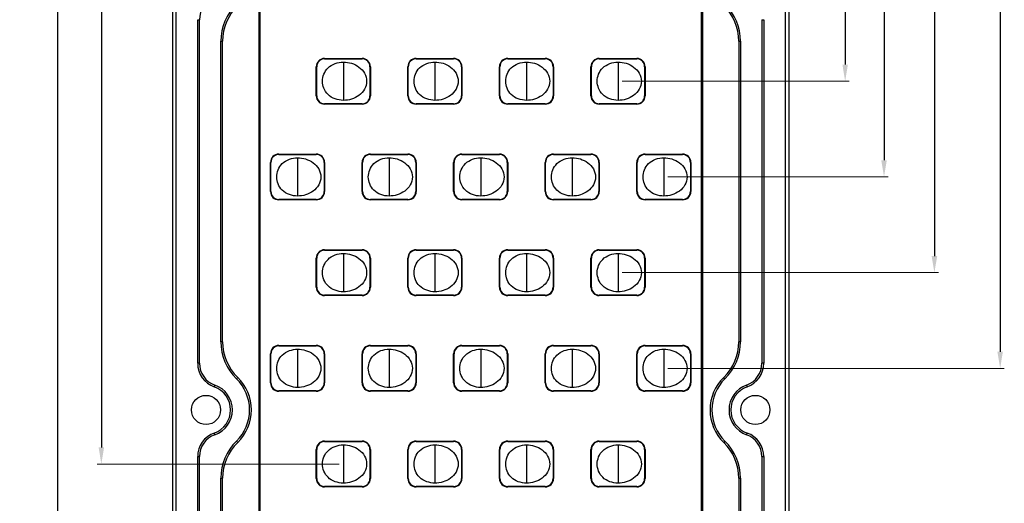
# Model space of a CAD drawing. Units: millimetres. Extents: x 490 to 1111, y -672 to -230.
# Drawn here: x 778 to 896, y -464 to -406 of the extents above; entities that cross this region are included whole.
import ezdxf

# ---------------------------------------------------------------- set-up
doc = ezdxf.new("R2010")
doc.units = ezdxf.units.MM
doc.header["$LTSCALE"] = 0.25
doc.layers.add('dim', color=82, linetype='Continuous', lineweight=9)
doc.styles.get("Standard").update_dxf_attribs({"font": 'txt', "bigfont": 'hztxt.shx'})
doc.dimstyles.new('常用', dxfattribs={"dimtxt": 1.5, "dimasz": 1, "dimexe": 0.3, "dimexo": 0.3, "dimgap": 0.5, "dimtad": 1, "dimzin": 9, "dimdsep": 46, "dimtxsty": 'Standard', "dimcen": 0, "dimclrd": 4, "dimclre": 4, "dimclrt": 4, "dimadec": 0, "dimazin": 0, "dimtfac": 1, "dimtmove": 0, "dimatfit": 3, "dimfxl": 0.18, "dimtolj": 1, "dimlwe": 13, "dimarcsym": 0})

# ---------------------------------------------------------------- blocks, each defined once
blk = doc.blocks.new('*D17')
at = {"layer": 'Defpoints', "color": 0}
for p in [(849.58, -387.69), (849.58, -413.69), (876.87, -413.69)]:
    blk.add_point(p, dxfattribs=at)
at = {"layer": 'dim', "color": 4, "lineweight": 13}
for p, q in [((850.08, -387.69), (877.37, -387.69)), ((850.08, -413.69), (877.37, -413.69))]:
    blk.add_line(p, q, dxfattribs=at)
at = {"layer": 'dim', "color": 4, "lineweight": -2}
blk.add_line((876.87, -389.69), (876.87, -411.69), dxfattribs=at)
at = {"layer": 'dim', "color": 4}
for points in [[(876.54, -389.69), (877.2, -389.69), (876.87, -387.69)], [(876.54, -411.69), (877.2, -411.69), (876.87, -413.69)]]:
    blk.add_solid(points, dxfattribs=at)
at = {"layer": 'dim', "color": 4, "insert": (875.12, -400.69), "char_height": 2.5, "attachment_point": 5, "rotation": 90}
blk.add_mtext('\\A1;26', dxfattribs=at)
blk = doc.blocks.new('*D18')
at = {"layer": 'Defpoints', "color": 0}
for p in [(855.08, -376.19), (855.08, -425.19), (881.54, -425.19)]:
    blk.add_point(p, dxfattribs=at)
at = {"layer": 'dim', "color": 4, "lineweight": 13}
for p, q in [((855.58, -376.19), (882.04, -376.19)), ((855.58, -425.19), (882.04, -425.19))]:
    blk.add_line(p, q, dxfattribs=at)
at = {"layer": 'dim', "color": 4, "lineweight": -2}
blk.add_line((881.54, -378.19), (881.54, -423.19), dxfattribs=at)
at = {"layer": 'dim', "color": 4}
for points in [[(881.21, -378.19), (881.87, -378.19), (881.54, -376.19)], [(881.21, -423.19), (881.87, -423.19), (881.54, -425.19)]]:
    blk.add_solid(points, dxfattribs=at)
at = {"layer": 'dim', "color": 4, "insert": (879.79, -400.69), "char_height": 2.5, "attachment_point": 5, "rotation": 90}
blk.add_mtext('\\A1;49', dxfattribs=at)
blk = doc.blocks.new('*D19')
at = {"layer": 'Defpoints', "color": 0}
for p in [(849.58, -364.69), (849.58, -436.69), (887.59, -436.69)]:
    blk.add_point(p, dxfattribs=at)
at = {"layer": 'dim', "color": 4, "lineweight": 13}
for p, q in [((850.08, -364.69), (888.09, -364.69)), ((850.08, -436.69), (888.09, -436.69))]:
    blk.add_line(p, q, dxfattribs=at)
at = {"layer": 'dim', "color": 4, "lineweight": -2}
blk.add_line((887.59, -366.69), (887.59, -434.69), dxfattribs=at)
at = {"layer": 'dim', "color": 4}
for points in [[(887.26, -366.69), (887.93, -366.69), (887.59, -364.69)], [(887.26, -434.69), (887.93, -434.69), (887.59, -436.69)]]:
    blk.add_solid(points, dxfattribs=at)
at = {"layer": 'dim', "color": 4, "insert": (885.84, -400.69), "char_height": 2.5, "attachment_point": 5, "rotation": 90}
blk.add_mtext('\\A1;72', dxfattribs=at)
blk = doc.blocks.new('*D20')
at = {"layer": 'Defpoints', "color": 0}
for p in [(855.08, -353.19), (855.08, -448.19), (895.49, -448.19)]:
    blk.add_point(p, dxfattribs=at)
at = {"layer": 'dim', "color": 4, "lineweight": 13}
for p, q in [((855.58, -353.19), (895.99, -353.19)), ((855.58, -448.19), (895.99, -448.19))]:
    blk.add_line(p, q, dxfattribs=at)
at = {"layer": 'dim', "color": 4, "lineweight": -2}
blk.add_line((895.49, -355.19), (895.49, -446.19), dxfattribs=at)
at = {"layer": 'dim', "color": 4}
for points in [[(895.16, -355.19), (895.82, -355.19), (895.49, -353.19)], [(895.16, -446.19), (895.82, -446.19), (895.49, -448.19)]]:
    blk.add_solid(points, dxfattribs=at)
at = {"layer": 'dim', "color": 4, "insert": (893.74, -400.69), "char_height": 2.5, "attachment_point": 5, "rotation": 90}
blk.add_mtext('\\A1;95', dxfattribs=at)
blk = doc.blocks.new('*D55')
at = {"layer": 'Defpoints', "color": 0}
for p in [(816.58, -341.69), (787.51, -459.69), (816.58, -459.69)]:
    blk.add_point(p, dxfattribs=at)
at = {"layer": 'dim', "color": 4, "lineweight": 13}
for p, q in [((816.08, -341.69), (787.01, -341.69)), ((816.08, -459.69), (787.01, -459.69))]:
    blk.add_line(p, q, dxfattribs=at)
at = {"layer": 'dim', "color": 4, "lineweight": -2}
blk.add_line((787.51, -343.69), (787.51, -457.69), dxfattribs=at)
at = {"layer": 'dim', "color": 4}
for points in [[(787.18, -343.69), (787.84, -343.69), (787.51, -341.69)], [(787.18, -457.69), (787.84, -457.69), (787.51, -459.69)]]:
    blk.add_solid(points, dxfattribs=at)
at = {"layer": 'dim', "color": 4, "insert": (785.76, -400.69), "char_height": 2.5, "attachment_point": 5, "rotation": 90}
blk.add_mtext('\\A1;118', dxfattribs=at)
blk = doc.blocks.new('*D56')
at = {"layer": 'Defpoints', "color": 0}
for p in [(811.08, -330.19), (782.24, -471.19), (811.08, -471.19)]:
    blk.add_point(p, dxfattribs=at)
at = {"layer": 'dim', "color": 4, "lineweight": 13}
for p, q in [((810.58, -330.19), (781.74, -330.19)), ((810.58, -471.19), (781.74, -471.19))]:
    blk.add_line(p, q, dxfattribs=at)
at = {"layer": 'dim', "color": 4, "lineweight": -2}
blk.add_line((782.24, -332.19), (782.24, -469.19), dxfattribs=at)
at = {"layer": 'dim', "color": 4}
for points in [[(781.9, -332.19), (782.57, -332.19), (782.24, -330.19)], [(781.9, -469.19), (782.57, -469.19), (782.24, -471.19)]]:
    blk.add_solid(points, dxfattribs=at)
at = {"layer": 'dim', "color": 4, "insert": (780.49, -400.69), "char_height": 2.5, "attachment_point": 5, "rotation": 90}
blk.add_mtext('\\A1;141', dxfattribs=at)
blk = doc.blocks.new('*D57')
at = {"layer": 'Defpoints', "color": 0}
for p in [(816.58, -318.69), (773.56, -482.69), (816.58, -482.69)]:
    blk.add_point(p, dxfattribs=at)
at = {"layer": 'dim', "color": 4, "lineweight": 13}
for p, q in [((816.08, -318.69), (773.06, -318.69)), ((816.08, -482.69), (773.06, -482.69))]:
    blk.add_line(p, q, dxfattribs=at)
at = {"layer": 'dim', "color": 4, "lineweight": -2}
blk.add_line((773.56, -320.69), (773.56, -480.69), dxfattribs=at)
at = {"layer": 'dim', "color": 4}
for points in [[(773.23, -320.69), (773.9, -320.69), (773.56, -318.69)], [(773.23, -480.69), (773.9, -480.69), (773.56, -482.69)]]:
    blk.add_solid(points, dxfattribs=at)
at = {"layer": 'dim', "color": 4, "insert": (771.81, -400.69), "char_height": 2.5, "attachment_point": 5, "rotation": 90}
blk.add_mtext('\\A1;164', dxfattribs=at)
blk = doc.blocks.new('*D90')
at = {"layer": 'Defpoints', "color": 0}
for p in [(765.59, -307.19), (811.08, -307.19), (811.08, -494.19)]:
    blk.add_point(p, dxfattribs=at)
at = {"layer": 'dim', "color": 4, "lineweight": 13}
for p, q in [((810.58, -307.19), (765.09, -307.19)), ((810.58, -494.19), (765.09, -494.19))]:
    blk.add_line(p, q, dxfattribs=at)
at = {"layer": 'dim', "color": 4, "lineweight": -2}
blk.add_line((765.59, -492.19), (765.59, -309.19), dxfattribs=at)
at = {"layer": 'dim', "color": 4}
for points in [[(765.25, -309.19), (765.92, -309.19), (765.59, -307.19)], [(765.25, -492.19), (765.92, -492.19), (765.59, -494.19)]]:
    blk.add_solid(points, dxfattribs=at)
at = {"layer": 'dim', "color": 4, "insert": (763.84, -400.69), "char_height": 2.5, "attachment_point": 5, "rotation": 90}
blk.add_mtext('\\A1;187', dxfattribs=at)

msp = doc.modelspace()

# ---------------------------------------------------------------- linework, layer by layer
at = {"color": 7, "linetype": 'Continuous'}
for p, q in [((796.084, -519.687), (796.084, -281.687)), ((796.504, -519.687), (796.504, -281.687)), ((869.664, -281.687), (869.664, -519.687)), ((870.084, -281.687), (870.084, -519.687)), ((806.453, -512.687), (806.453, -288.687)), ((859.715, -288.687), (859.715, -512.687)), ((806.584, -504.955), (806.584, -296.419)), ((859.584, -296.419), (859.584, -504.955)), ((799.084, -447.584), (799.084, -406.291)), ((799.084, -406.291), (799.303, -406.291)), ((799.303, -447.584), (799.303, -406.291)), ((866.865, -406.291), (867.084, -406.291)), ((866.865, -406.291), (866.865, -447.584)), ((867.084, -406.291), (867.084, -447.584)), ((801.865, -444.996), (801.865, -408.879)), ((801.865, -408.879), (802.084, -408.879)), ((802.084, -444.996), (802.084, -408.879)), ((864.084, -408.879), (864.303, -408.879)), ((864.084, -408.879), (864.084, -444.996)), ((864.303, -408.879), (864.303, -444.996)), ((814.334, -410.99), (814.334, -410.937)), ((814.334, -410.937), (818.834, -410.937)), ((814.334, -410.99), (818.834, -410.99)), ((816.584, -411.387), (816.584, -415.987)), ((818.834, -410.937), (818.834, -410.99)), ((825.334, -410.99), (825.334, -410.937)), ((825.334, -410.937), (829.834, -410.937)), ((825.334, -410.99), (829.834, -410.99)), ((827.584, -411.387), (827.584, -415.987)), ((829.834, -410.937), (829.834, -410.99)), ((836.334, -410.937), (840.834, -410.937)), ((836.334, -410.99), (836.334, -410.937)), ((836.334, -410.99), (840.834, -410.99)), ((838.584, -411.387), (838.584, -415.987)), ((840.834, -410.937), (840.834, -410.99)), ((847.334, -410.937), (851.834, -410.937)), ((847.334, -410.99), (847.334, -410.937)), ((847.334, -410.99), (851.834, -410.99)), ((849.584, -411.387), (849.584, -415.987)), ((851.834, -410.937), (851.834, -410.99)), ((813.334, -415.437), (813.334, -411.937)), ((813.334, -411.937), (813.387, -411.937)), ((813.387, -415.437), (813.387, -411.937)), ((819.782, -411.937), (819.782, -415.437)), ((819.782, -411.937), (819.834, -411.937)), ((819.834, -411.937), (819.834, -415.437)), ((824.334, -415.437), (824.334, -411.937)), ((824.334, -411.937), (824.387, -411.937)), ((824.387, -415.437), (824.387, -411.937)), ((830.782, -411.937), (830.834, -411.937)), ((830.782, -411.937), (830.782, -415.437)), ((830.834, -411.937), (830.834, -415.437)), ((835.334, -411.937), (835.387, -411.937)), ((835.334, -415.437), (835.334, -411.937)), ((835.387, -415.437), (835.387, -411.937)), ((841.782, -411.937), (841.834, -411.937)), ((841.782, -411.937), (841.782, -415.437)), ((841.834, -411.937), (841.834, -415.437)), ((846.334, -411.937), (846.387, -411.937)), ((846.334, -415.437), (846.334, -411.937)), ((846.387, -415.437), (846.387, -411.937)), ((852.782, -411.937), (852.834, -411.937)), ((852.782, -411.937), (852.782, -415.437)), ((852.834, -411.937), (852.834, -415.437)), ((813.387, -415.437), (813.334, -415.437)), ((819.834, -415.437), (819.782, -415.437)), ((824.387, -415.437), (824.334, -415.437)), ((830.834, -415.437), (830.782, -415.437)), ((835.387, -415.437), (835.334, -415.437)), ((841.834, -415.437), (841.782, -415.437)), ((846.387, -415.437), (846.334, -415.437)), ((852.834, -415.437), (852.782, -415.437)), ((814.334, -416.437), (814.334, -416.385)), ((818.834, -416.385), (814.334, -416.385)), ((818.834, -416.437), (814.334, -416.437)), ((818.834, -416.385), (818.834, -416.437)), ((825.334, -416.437), (825.334, -416.385)), ((829.834, -416.385), (825.334, -416.385)), ((829.834, -416.437), (825.334, -416.437)), ((829.834, -416.385), (829.834, -416.437)), ((840.834, -416.385), (836.334, -416.385)), ((836.334, -416.437), (836.334, -416.385)), ((840.834, -416.437), (836.334, -416.437)), ((840.834, -416.385), (840.834, -416.437)), ((851.834, -416.385), (847.334, -416.385)), ((847.334, -416.437), (847.334, -416.385)), ((851.834, -416.437), (847.334, -416.437)), ((851.834, -416.385), (851.834, -416.437)), ((807.834, -426.937), (807.834, -423.437)), ((807.834, -423.437), (807.887, -423.437)), ((807.887, -426.937), (807.887, -423.437)), ((808.834, -422.49), (808.834, -422.437)), ((808.834, -422.437), (813.334, -422.437)), ((808.834, -422.49), (813.334, -422.49)), ((811.084, -422.887), (811.084, -427.487)), ((813.334, -422.437), (813.334, -422.49)), ((814.282, -423.437), (814.282, -426.937)), ((814.282, -423.437), (814.334, -423.437)), ((814.334, -423.437), (814.334, -426.937)), ((818.834, -423.437), (818.887, -423.437)), ((818.834, -426.937), (818.834, -423.437)), ((818.887, -426.937), (818.887, -423.437)), ((819.834, -422.437), (824.334, -422.437)), ((819.834, -422.49), (819.834, -422.437)), ((819.834, -422.49), (824.334, -422.49)), ((822.084, -422.887), (822.084, -427.487)), ((824.334, -422.437), (824.334, -422.49)), ((825.282, -423.437), (825.334, -423.437)), ((825.282, -423.437), (825.282, -426.937)), ((825.334, -423.437), (825.334, -426.937)), ((829.834, -423.437), (829.887, -423.437)), ((829.834, -426.937), (829.834, -423.437)), ((829.887, -426.937), (829.887, -423.437)), ((830.834, -422.437), (835.334, -422.437)), ((830.834, -422.49), (830.834, -422.437)), ((830.834, -422.49), (835.334, -422.49)), ((833.084, -422.887), (833.084, -427.487)), ((835.334, -422.437), (835.334, -422.49)), ((836.282, -423.437), (836.334, -423.437)), ((836.282, -423.437), (836.282, -426.937)), ((836.334, -423.437), (836.334, -426.937)), ((840.834, -423.437), (840.887, -423.437)), ((840.834, -426.937), (840.834, -423.437)), ((840.887, -426.937), (840.887, -423.437)), ((841.834, -422.437), (846.334, -422.437)), ((841.834, -422.49), (841.834, -422.437)), ((841.834, -422.49), (846.334, -422.49)), ((844.084, -422.887), (844.084, -427.487)), ((846.334, -422.437), (846.334, -422.49)), ((847.282, -423.437), (847.334, -423.437)), ((847.282, -423.437), (847.282, -426.937)), ((847.334, -423.437), (847.334, -426.937)), ((851.834, -423.437), (851.887, -423.437)), ((851.834, -426.937), (851.834, -423.437)), ((851.887, -426.937), (851.887, -423.437)), ((852.834, -422.437), (857.334, -422.437)), ((852.834, -422.49), (852.834, -422.437)), ((852.834, -422.49), (857.334, -422.49)), ((855.084, -422.887), (855.084, -427.487)), ((857.334, -422.437), (857.334, -422.49)), ((858.282, -423.437), (858.334, -423.437)), ((858.282, -423.437), (858.282, -426.937)), ((858.334, -423.437), (858.334, -426.937)), ((807.887, -426.937), (807.834, -426.937)), ((814.334, -426.937), (814.282, -426.937)), ((818.887, -426.937), (818.834, -426.937)), ((825.334, -426.937), (825.282, -426.937)), ((829.887, -426.937), (829.834, -426.937)), ((836.334, -426.937), (836.282, -426.937)), ((840.887, -426.937), (840.834, -426.937)), ((847.334, -426.937), (847.282, -426.937)), ((851.887, -426.937), (851.834, -426.937)), ((858.334, -426.937), (858.282, -426.937)), ((813.334, -427.885), (808.834, -427.885)), ((808.834, -427.937), (808.834, -427.885)), ((813.334, -427.937), (808.834, -427.937)), ((813.334, -427.885), (813.334, -427.937)), ((824.334, -427.885), (819.834, -427.885)), ((819.834, -427.937), (819.834, -427.885)), ((824.334, -427.937), (819.834, -427.937)), ((824.334, -427.885), (824.334, -427.937)), ((835.334, -427.885), (830.834, -427.885)), ((830.834, -427.937), (830.834, -427.885)), ((835.334, -427.937), (830.834, -427.937)), ((835.334, -427.885), (835.334, -427.937)), ((846.334, -427.885), (841.834, -427.885)), ((841.834, -427.937), (841.834, -427.885)), ((846.334, -427.937), (841.834, -427.937)), ((846.334, -427.885), (846.334, -427.937)), ((857.334, -427.885), (852.834, -427.885)), ((852.834, -427.937), (852.834, -427.885)), ((857.334, -427.937), (852.834, -427.937)), ((857.334, -427.885), (857.334, -427.937)), ((814.334, -433.937), (818.834, -433.937)), ((814.334, -433.99), (814.334, -433.937)), ((814.334, -433.99), (818.834, -433.99)), ((818.834, -433.937), (818.834, -433.99)), ((825.334, -433.937), (829.834, -433.937)), ((825.334, -433.99), (825.334, -433.937)), ((825.334, -433.99), (829.834, -433.99)), ((829.834, -433.937), (829.834, -433.99)), ((836.334, -433.937), (840.834, -433.937)), ((836.334, -433.99), (836.334, -433.937)), ((836.334, -433.99), (840.834, -433.99)), ((840.834, -433.937), (840.834, -433.99)), ((847.334, -433.937), (851.834, -433.937)), ((847.334, -433.99), (847.334, -433.937)), ((847.334, -433.99), (851.834, -433.99)), ((851.834, -433.937), (851.834, -433.99)), ((813.334, -434.937), (813.387, -434.937)), ((813.334, -438.437), (813.334, -434.937)), ((813.387, -438.437), (813.387, -434.937)), ((816.584, -434.387), (816.584, -438.987)), ((819.782, -434.937), (819.834, -434.937)), ((819.782, -434.937), (819.782, -438.437)), ((819.834, -434.937), (819.834, -438.437)), ((824.334, -434.937), (824.387, -434.937)), ((824.334, -438.437), (824.334, -434.937)), ((824.387, -438.437), (824.387, -434.937)), ((827.584, -434.387), (827.584, -438.987)), ((830.782, -434.937), (830.834, -434.937)), ((830.782, -434.937), (830.782, -438.437)), ((830.834, -434.937), (830.834, -438.437)), ((835.334, -434.937), (835.387, -434.937)), ((835.334, -438.437), (835.334, -434.937)), ((835.387, -438.437), (835.387, -434.937)), ((838.584, -434.387), (838.584, -438.987)), ((841.782, -434.937), (841.834, -434.937)), ((841.782, -434.937), (841.782, -438.437)), ((841.834, -434.937), (841.834, -438.437)), ((846.334, -434.937), (846.387, -434.937)), ((846.334, -438.437), (846.334, -434.937)), ((846.387, -438.437), (846.387, -434.937)), ((849.584, -434.387), (849.584, -438.987)), ((852.782, -434.937), (852.834, -434.937)), ((852.782, -434.937), (852.782, -438.437)), ((852.834, -434.937), (852.834, -438.437)), ((813.387, -438.437), (813.334, -438.437)), ((819.834, -438.437), (819.782, -438.437)), ((824.387, -438.437), (824.334, -438.437)), ((830.834, -438.437), (830.782, -438.437)), ((835.387, -438.437), (835.334, -438.437)), ((841.834, -438.437), (841.782, -438.437)), ((846.387, -438.437), (846.334, -438.437)), ((852.834, -438.437), (852.782, -438.437)), ((818.834, -439.385), (814.334, -439.385)), ((814.334, -439.437), (814.334, -439.385)), ((818.834, -439.437), (814.334, -439.437)), ((818.834, -439.385), (818.834, -439.437)), ((829.834, -439.385), (825.334, -439.385)), ((825.334, -439.437), (825.334, -439.385)), ((829.834, -439.437), (825.334, -439.437)), ((829.834, -439.385), (829.834, -439.437)), ((840.834, -439.385), (836.334, -439.385)), ((836.334, -439.437), (836.334, -439.385)), ((840.834, -439.437), (836.334, -439.437)), ((840.834, -439.385), (840.834, -439.437)), ((851.834, -439.385), (847.334, -439.385)), ((847.334, -439.437), (847.334, -439.385)), ((851.834, -439.437), (847.334, -439.437)), ((851.834, -439.385), (851.834, -439.437)), ((802.084, -444.996), (801.865, -444.996)), ((808.834, -445.437), (813.334, -445.437)), ((808.834, -445.49), (808.834, -445.437)), ((808.834, -445.49), (813.334, -445.49)), ((811.084, -445.887), (811.084, -450.487)), ((813.334, -445.437), (813.334, -445.49)), ((819.834, -445.437), (824.334, -445.437)), ((819.834, -445.49), (819.834, -445.437)), ((819.834, -445.49), (824.334, -445.49)), ((822.084, -445.887), (822.084, -450.487)), ((824.334, -445.437), (824.334, -445.49)), ((830.834, -445.437), (835.334, -445.437)), ((830.834, -445.49), (830.834, -445.437)), ((830.834, -445.49), (835.334, -445.49)), ((833.084, -445.887), (833.084, -450.487)), ((835.334, -445.437), (835.334, -445.49)), ((841.834, -445.437), (846.334, -445.437)), ((841.834, -445.49), (841.834, -445.437)), ((841.834, -445.49), (846.334, -445.49)), ((844.084, -445.887), (844.084, -450.487)), ((846.334, -445.437), (846.334, -445.49)), ((852.834, -445.437), (857.334, -445.437)), ((852.834, -445.49), (852.834, -445.437)), ((852.834, -445.49), (857.334, -445.49)), ((855.084, -445.887), (855.084, -450.487)), ((857.334, -445.437), (857.334, -445.49)), ((864.303, -444.996), (864.084, -444.996)), ((807.834, -446.437), (807.887, -446.437)), ((807.834, -449.937), (807.834, -446.437)), ((807.887, -449.937), (807.887, -446.437)), ((814.282, -446.437), (814.334, -446.437)), ((814.282, -446.437), (814.282, -449.937)), ((814.334, -446.437), (814.334, -449.937)), ((818.834, -446.437), (818.887, -446.437)), ((818.834, -449.937), (818.834, -446.437)), ((818.887, -449.937), (818.887, -446.437)), ((825.282, -446.437), (825.334, -446.437)), ((825.282, -446.437), (825.282, -449.937)), ((825.334, -446.437), (825.334, -449.937)), ((829.834, -446.437), (829.887, -446.437)), ((829.834, -449.937), (829.834, -446.437)), ((829.887, -449.937), (829.887, -446.437)), ((836.282, -446.437), (836.334, -446.437)), ((836.282, -446.437), (836.282, -449.937)), ((836.334, -446.437), (836.334, -449.937)), ((840.834, -446.437), (840.887, -446.437)), ((840.834, -449.937), (840.834, -446.437)), ((840.887, -449.937), (840.887, -446.437)), ((847.282, -446.437), (847.334, -446.437)), ((847.282, -446.437), (847.282, -449.937)), ((847.334, -446.437), (847.334, -449.937)), ((851.834, -446.437), (851.887, -446.437)), ((851.834, -449.937), (851.834, -446.437)), ((851.887, -449.937), (851.887, -446.437)), ((858.282, -446.437), (858.334, -446.437)), ((858.282, -446.437), (858.282, -449.937)), ((858.334, -446.437), (858.334, -449.937)), ((799.303, -447.584), (799.084, -447.584)), ((867.084, -447.584), (866.865, -447.584)), ((803.739, -449.445), (803.892, -449.288)), ((862.429, -449.445), (862.276, -449.288)), ((801.149, -450.203), (801.076, -450.409)), ((807.887, -449.937), (807.834, -449.937)), ((814.334, -449.937), (814.282, -449.937)), ((818.887, -449.937), (818.834, -449.937)), ((825.334, -449.937), (825.282, -449.937)), ((829.887, -449.937), (829.834, -449.937)), ((836.334, -449.937), (836.282, -449.937)), ((840.887, -449.937), (840.834, -449.937)), ((847.334, -449.937), (847.282, -449.937)), ((851.887, -449.937), (851.834, -449.937)), ((858.334, -449.937), (858.282, -449.937)), ((865.019, -450.203), (865.093, -450.409)), ((813.334, -450.885), (808.834, -450.885)), ((808.834, -450.937), (808.834, -450.885)), ((813.334, -450.937), (808.834, -450.937)), ((813.334, -450.885), (813.334, -450.937)), ((824.334, -450.885), (819.834, -450.885)), ((819.834, -450.937), (819.834, -450.885)), ((824.334, -450.937), (819.834, -450.937)), ((824.334, -450.885), (824.334, -450.937)), ((835.334, -450.885), (830.834, -450.885)), ((830.834, -450.937), (830.834, -450.885)), ((835.334, -450.937), (830.834, -450.937)), ((835.334, -450.885), (835.334, -450.937)), ((846.334, -450.885), (841.834, -450.885)), ((841.834, -450.937), (841.834, -450.885)), ((846.334, -450.937), (841.834, -450.937)), ((846.334, -450.885), (846.334, -450.937)), ((857.334, -450.885), (852.834, -450.885)), ((852.834, -450.937), (852.834, -450.885)), ((857.334, -450.937), (852.834, -450.937)), ((857.334, -450.885), (857.334, -450.937)), ((801.149, -456.172), (801.076, -455.966)), ((865.019, -456.172), (865.093, -455.966)), ((803.739, -456.93), (803.892, -457.086)), ((814.334, -456.937), (818.834, -456.937)), ((814.334, -456.99), (814.334, -456.937)), ((814.334, -456.99), (818.834, -456.99)), ((816.584, -457.387), (816.584, -461.987)), ((818.834, -456.937), (818.834, -456.99)), ((825.334, -456.937), (829.834, -456.937)), ((825.334, -456.99), (825.334, -456.937)), ((825.334, -456.99), (829.834, -456.99)), ((827.584, -457.387), (827.584, -461.987)), ((829.834, -456.937), (829.834, -456.99)), ((836.334, -456.937), (840.834, -456.937)), ((836.334, -456.99), (836.334, -456.937)), ((836.334, -456.99), (840.834, -456.99)), ((838.584, -457.387), (838.584, -461.987)), ((840.834, -456.937), (840.834, -456.99)), ((847.334, -456.937), (851.834, -456.937)), ((847.334, -456.99), (847.334, -456.937)), ((847.334, -456.99), (851.834, -456.99)), ((849.584, -457.387), (849.584, -461.987)), ((851.834, -456.937), (851.834, -456.99)), ((862.429, -456.93), (862.276, -457.086)), ((799.084, -458.791), (799.303, -458.791)), ((799.084, -500.084), (799.084, -458.791)), ((799.303, -500.084), (799.303, -458.791)), ((813.334, -457.937), (813.387, -457.937)), ((813.334, -461.437), (813.334, -457.937)), ((813.387, -461.437), (813.387, -457.937)), ((819.782, -457.937), (819.834, -457.937)), ((819.782, -457.937), (819.782, -461.437)), ((819.834, -457.937), (819.834, -461.437)), ((824.334, -457.937), (824.387, -457.937)), ((824.334, -461.437), (824.334, -457.937)), ((824.387, -461.437), (824.387, -457.937)), ((830.782, -457.937), (830.834, -457.937)), ((830.782, -457.937), (830.782, -461.437)), ((830.834, -457.937), (830.834, -461.437)), ((835.334, -457.937), (835.387, -457.937)), ((835.334, -461.437), (835.334, -457.937)), ((835.387, -461.437), (835.387, -457.937)), ((841.782, -457.937), (841.834, -457.937)), ((841.782, -457.937), (841.782, -461.437)), ((841.834, -457.937), (841.834, -461.437)), ((846.334, -457.937), (846.387, -457.937)), ((846.334, -461.437), (846.334, -457.937)), ((846.387, -461.437), (846.387, -457.937)), ((852.782, -457.937), (852.834, -457.937)), ((852.782, -457.937), (852.782, -461.437)), ((852.834, -457.937), (852.834, -461.437)), ((866.865, -458.791), (867.084, -458.791)), ((866.865, -458.791), (866.865, -500.084)), ((867.084, -458.791), (867.084, -500.084)), ((801.865, -461.379), (802.084, -461.379)), ((801.865, -497.496), (801.865, -461.379)), ((802.084, -497.496), (802.084, -461.379)), ((813.387, -461.437), (813.334, -461.437)), ((818.834, -462.385), (814.334, -462.385)), ((814.334, -462.437), (814.334, -462.385)), ((818.834, -462.437), (814.334, -462.437)), ((818.834, -462.385), (818.834, -462.437)), ((819.834, -461.437), (819.782, -461.437)), ((824.387, -461.437), (824.334, -461.437)), ((829.834, -462.385), (825.334, -462.385)), ((825.334, -462.437), (825.334, -462.385)), ((829.834, -462.437), (825.334, -462.437)), ((829.834, -462.385), (829.834, -462.437)), ((830.834, -461.437), (830.782, -461.437)), ((835.387, -461.437), (835.334, -461.437)), ((840.834, -462.385), (836.334, -462.385)), ((836.334, -462.437), (836.334, -462.385)), ((840.834, -462.437), (836.334, -462.437)), ((840.834, -462.385), (840.834, -462.437)), ((841.834, -461.437), (841.782, -461.437)), ((846.387, -461.437), (846.334, -461.437)), ((851.834, -462.385), (847.334, -462.385)), ((847.334, -462.437), (847.334, -462.385)), ((851.834, -462.437), (847.334, -462.437)), ((851.834, -462.385), (851.834, -462.437)), ((852.834, -461.437), (852.782, -461.437)), ((864.084, -461.379), (864.303, -461.379)), ((864.084, -461.379), (864.084, -497.496)), ((864.303, -461.379), (864.303, -497.496))]:
    msp.add_line(p, q, dxfattribs=at)
for centre in [(800.084, -453.187), (866.084, -453.187)]:
    msp.add_circle(centre, 1.75, dxfattribs=at)
for centre, radius, start, end in [((802.084, -406.291), 2.781, 109.64154, 180), ((808.084, -408.879), 6.219, 134.32199, 180), ((858.084, -408.879), 6.219, 0, 45.67801), ((808.084, -408.879), 6, 134.32199, 180), ((858.084, -408.879), 6, 0, 45.67801), ((814.334, -411.937), 1, 90, 180), ((814.334, -411.937), 0.948, 90, 180), ((818.834, -411.937), 1, 0, 90), ((818.834, -411.937), 0.948, 0, 90), ((825.334, -411.937), 1, 90, 180), ((825.334, -411.937), 0.948, 90, 180), ((829.834, -411.937), 1, 0, 90), ((829.834, -411.937), 0.948, 0, 90), ((836.334, -411.937), 1, 90, 180), ((836.334, -411.937), 0.948, 90, 180), ((840.834, -411.937), 1, 0, 90), ((840.834, -411.937), 0.948, 0, 90), ((847.334, -411.937), 1, 90, 180), ((847.334, -411.937), 0.948, 90, 180), ((851.834, -411.937), 1, 0, 90), ((851.834, -411.937), 0.948, 0, 90), ((814.334, -415.437), 1, 180, 270), ((814.334, -415.437), 0.948, 180, 270), ((818.834, -415.437), 1, 270, 360), ((818.834, -415.437), 0.948, 270, 0), ((825.334, -415.437), 1, 180, 270), ((825.334, -415.437), 0.948, 180, 270), ((829.834, -415.437), 1, 270, 360), ((829.834, -415.437), 0.948, 270, 360), ((836.334, -415.437), 1, 180, 270), ((836.334, -415.437), 0.948, 180, 270), ((840.834, -415.437), 1, 270, 360), ((840.834, -415.437), 0.948, 270, 0), ((847.334, -415.437), 1, 180, 270), ((847.334, -415.437), 0.948, 180, 270), ((851.834, -415.437), 1, 270, 360), ((851.834, -415.437), 0.948, 270, 360), ((808.834, -423.437), 1, 90, 180), ((808.834, -423.437), 0.948, 90, 180), ((813.334, -423.437), 1, 0, 90), ((813.334, -423.437), 0.948, 0, 90), ((819.834, -423.437), 1, 90, 180), ((819.834, -423.437), 0.948, 90, 180), ((824.334, -423.437), 1, 0, 90), ((824.334, -423.437), 0.948, 0, 90), ((830.834, -423.437), 1, 90, 180), ((830.834, -423.437), 0.948, 90, 180), ((835.334, -423.437), 1, 0, 90), ((835.334, -423.437), 0.948, 0, 90), ((841.834, -423.437), 1, 90, 180), ((841.834, -423.437), 0.948, 90, 180), ((846.334, -423.437), 1, 0, 90), ((846.334, -423.437), 0.948, 0, 90), ((852.834, -423.437), 1, 90, 180), ((852.834, -423.437), 0.948, 90, 180), ((857.334, -423.437), 1, 0, 90), ((857.334, -423.437), 0.948, 0, 90), ((808.834, -426.937), 1, 180, 270), ((808.834, -426.937), 0.948, 180, 270), ((813.334, -426.937), 1, 270, 360), ((813.334, -426.937), 0.948, 270, 360), ((819.834, -426.937), 1, 180, 270), ((819.834, -426.937), 0.948, 180, 270), ((824.334, -426.937), 1, 270, 360), ((824.334, -426.937), 0.948, 270, 360), ((830.834, -426.937), 1, 180, 270), ((830.834, -426.937), 0.948, 180, 270), ((835.334, -426.937), 1, 270, 360), ((835.334, -426.937), 0.948, 270, 360), ((841.834, -426.937), 1, 180, 270), ((841.834, -426.937), 0.948, 180, 270), ((846.334, -426.937), 1, 270, 360), ((846.334, -426.937), 0.948, 270, 360), ((852.834, -426.937), 1, 180, 270), ((852.834, -426.937), 0.948, 180, 270), ((857.334, -426.937), 1, 270, 360), ((857.334, -426.937), 0.948, 270, 0), ((814.334, -434.937), 1, 90, 180), ((814.334, -434.937), 0.948, 90, 180), ((818.834, -434.937), 1, 0, 90), ((818.834, -434.937), 0.948, 0, 90), ((825.334, -434.937), 1, 90, 180), ((825.334, -434.937), 0.948, 90, 180), ((829.834, -434.937), 1, 0, 90), ((829.834, -434.937), 0.948, 0, 90), ((836.334, -434.937), 1, 90, 180), ((836.334, -434.937), 0.948, 90, 180), ((840.834, -434.937), 1, 0, 90), ((840.834, -434.937), 0.948, 0, 90), ((847.334, -434.937), 1, 90, 180), ((847.334, -434.937), 0.948, 90, 180), ((851.834, -434.937), 1, 0, 90), ((851.834, -434.937), 0.948, 0, 90), ((814.334, -438.437), 1, 180, 270), ((814.334, -438.437), 0.948, 180, 270), ((818.834, -438.437), 1, 270, 360), ((818.834, -438.437), 0.948, 270, 0), ((825.334, -438.437), 1, 180, 270), ((825.334, -438.437), 0.948, 180, 270), ((829.834, -438.437), 1, 270, 360), ((829.834, -438.437), 0.948, 270, 360), ((836.334, -438.437), 1, 180, 270), ((836.334, -438.437), 0.948, 180, 270), ((840.834, -438.437), 1, 270, 360), ((840.834, -438.437), 0.948, 270, 0), ((847.334, -438.437), 1, 180, 270), ((847.334, -438.437), 0.948, 180, 270), ((851.834, -438.437), 1, 270, 360), ((851.834, -438.437), 0.948, 270, 360), ((808.084, -444.996), 6.219, 180, 225.67801), ((808.084, -444.996), 6, 180, 225.67801), ((808.834, -446.437), 1, 90, 180), ((808.834, -446.437), 0.948, 90, 180), ((813.334, -446.437), 1, 0, 90), ((813.334, -446.437), 0.948, 0, 90), ((819.834, -446.437), 1, 90, 180), ((819.834, -446.437), 0.948, 90, 180), ((824.334, -446.437), 1, 0, 90), ((824.334, -446.437), 0.948, 0, 90), ((830.834, -446.437), 1, 90, 180), ((830.834, -446.437), 0.948, 90, 180), ((835.334, -446.437), 1, 0, 90), ((835.334, -446.437), 0.948, 0, 90), ((841.834, -446.437), 1, 90, 180), ((841.834, -446.437), 0.948, 90, 180), ((846.334, -446.437), 1, 0, 90), ((846.334, -446.437), 0.948, 0, 90), ((852.834, -446.437), 1, 90, 180), ((852.834, -446.437), 0.948, 90, 180), ((857.334, -446.437), 1, 0, 90), ((857.334, -446.437), 0.948, 0, 90), ((858.084, -444.996), 6, 314.32199, 0), ((858.084, -444.996), 6.219, 314.32199, 360), ((802.084, -447.584), 3, 180, 250.35846), ((802.084, -447.584), 2.781, 180, 250.35846), ((864.084, -447.584), 2.781, 289.64154, 0), ((864.084, -447.584), 3, 289.64154, 360), ((800.084, -453.187), 5.231, 314.32199, 45.67801), ((800.084, -453.187), 5.45, 314.32199, 45.67801), ((866.084, -453.187), 5.45, 134.32199, 225.67801), ((866.084, -453.187), 5.231, 134.32199, 225.67801), ((800.084, -453.187), 2.95, 289.64154, 70.35846), ((800.084, -453.187), 3.169, 289.64154, 70.35846), ((808.834, -449.937), 1, 180, 270), ((808.834, -449.937), 0.948, 180, 270), ((813.334, -449.937), 1, 270, 360), ((813.334, -449.937), 0.948, 270, 360), ((819.834, -449.937), 1, 180, 270), ((819.834, -449.937), 0.948, 180, 270), ((824.334, -449.937), 1, 270, 360), ((824.334, -449.937), 0.948, 270, 360), ((830.834, -449.937), 1, 180, 270), ((830.834, -449.937), 0.948, 180, 270), ((835.334, -449.937), 1, 270, 360), ((835.334, -449.937), 0.948, 270, 360), ((841.834, -449.937), 1, 180, 270), ((841.834, -449.937), 0.948, 180, 270), ((846.334, -449.937), 1, 270, 360), ((846.334, -449.937), 0.948, 270, 360), ((852.834, -449.937), 1, 180, 270), ((852.834, -449.937), 0.948, 180, 270), ((857.334, -449.937), 1, 270, 360), ((857.334, -449.937), 0.948, 270, 0), ((866.084, -453.187), 3.169, 109.64154, 250.35846), ((866.084, -453.187), 2.95, 109.64154, 250.35846), ((802.084, -458.791), 3, 109.64154, 180), ((802.084, -458.791), 2.781, 109.64154, 180), ((864.084, -458.791), 2.781, 0, 70.35846), ((864.084, -458.791), 3, 0, 70.35846), ((808.084, -461.379), 6.219, 134.32199, 180), ((808.084, -461.379), 6, 134.32199, 180), ((814.334, -457.937), 1, 90, 180), ((814.334, -457.937), 0.948, 90, 180), ((818.834, -457.937), 1, 0, 90), ((818.834, -457.937), 0.948, 0, 90), ((825.334, -457.937), 1, 90, 180), ((825.334, -457.937), 0.948, 90, 180), ((829.834, -457.937), 1, 0, 90), ((829.834, -457.937), 0.948, 0, 90), ((836.334, -457.937), 1, 90, 180), ((836.334, -457.937), 0.948, 90, 180), ((840.834, -457.937), 1, 0, 90), ((840.834, -457.937), 0.948, 0, 90), ((847.334, -457.937), 1, 90, 180), ((847.334, -457.937), 0.948, 90, 180), ((851.834, -457.937), 1, 0, 90), ((851.834, -457.937), 0.948, 0, 90), ((858.084, -461.379), 6, 0, 45.67801), ((858.084, -461.379), 6.219, 0, 45.67801), ((814.334, -461.437), 1, 180, 270), ((814.334, -461.437), 0.948, 180, 270), ((818.834, -461.437), 1, 270, 360), ((818.834, -461.437), 0.948, 270, 0), ((825.334, -461.437), 1, 180, 270), ((825.334, -461.437), 0.948, 180, 270), ((829.834, -461.437), 1, 270, 360), ((829.834, -461.437), 0.948, 270, 360), ((836.334, -461.437), 1, 180, 270), ((836.334, -461.437), 0.948, 180, 270), ((840.834, -461.437), 1, 270, 360), ((840.834, -461.437), 0.948, 270, 0), ((847.334, -461.437), 1, 180, 270), ((847.334, -461.437), 0.948, 180, 270), ((851.834, -461.437), 1, 270, 360), ((851.834, -461.437), 0.948, 270, 360)]:
    msp.add_arc(centre, radius, start, end, dxfattribs=at)
for points, knots in [([(816.584, -415.987), (815.928, -415.987), (814.895, -415.639), (814.198, -414.568), (814.028, -413.687), (814.198, -412.807), (814.895, -411.736), (815.928, -411.387), (816.584, -411.387)], [0, 0, 0, 0, 0.263884, 0.3841236, 0.5, 0.6158764, 0.736116, 1, 1, 1, 1]), ([(816.584, -411.387), (816.911, -411.387), (817.578, -411.482), (818.49, -411.929), (819.185, -412.685), (819.483, -413.687), (819.185, -414.69), (818.49, -415.446), (817.578, -415.893), (816.911, -415.987), (816.584, -415.987)], [0, 0, 0, 0, 0.1231759, 0.2494978, 0.3751717, 0.5, 0.6248283, 0.7505022, 0.8768241, 1, 1, 1, 1]), ([(827.584, -415.987), (826.928, -415.987), (825.895, -415.639), (825.198, -414.568), (825.028, -413.687), (825.198, -412.807), (825.895, -411.736), (826.928, -411.387), (827.584, -411.387)], [0, 0, 0, 0, 0.263884, 0.3841236, 0.5, 0.6158764, 0.736116, 1, 1, 1, 1]), ([(827.584, -411.387), (827.911, -411.387), (828.578, -411.482), (829.49, -411.929), (830.185, -412.685), (830.483, -413.687), (830.185, -414.69), (829.49, -415.446), (828.578, -415.893), (827.911, -415.987), (827.584, -415.987)], [0, 0, 0, 0, 0.1231759, 0.2494978, 0.3751717, 0.5, 0.6248283, 0.7505022, 0.8768241, 1, 1, 1, 1]), ([(838.584, -415.987), (837.928, -415.987), (836.895, -415.639), (836.198, -414.568), (836.028, -413.687), (836.198, -412.807), (836.895, -411.736), (837.928, -411.387), (838.584, -411.387)], [0, 0, 0, 0, 0.263884, 0.3841236, 0.5, 0.6158764, 0.736116, 1, 1, 1, 1]), ([(838.584, -411.387), (838.911, -411.387), (839.578, -411.482), (840.49, -411.929), (841.185, -412.685), (841.483, -413.687), (841.185, -414.69), (840.49, -415.446), (839.578, -415.893), (838.911, -415.987), (838.584, -415.987)], [0, 0, 0, 0, 0.1231759, 0.2494978, 0.3751717, 0.5, 0.6248283, 0.7505022, 0.8768241, 1, 1, 1, 1]), ([(849.584, -415.987), (848.928, -415.987), (847.895, -415.639), (847.198, -414.568), (847.028, -413.687), (847.198, -412.807), (847.895, -411.736), (848.928, -411.387), (849.584, -411.387)], [0, 0, 0, 0, 0.263884, 0.3841236, 0.5, 0.6158764, 0.736116, 1, 1, 1, 1]), ([(849.584, -411.387), (849.911, -411.387), (850.578, -411.482), (851.49, -411.929), (852.185, -412.685), (852.483, -413.687), (852.185, -414.69), (851.49, -415.446), (850.578, -415.893), (849.911, -415.987), (849.584, -415.987)], [0, 0, 0, 0, 0.1231759, 0.2494978, 0.3751717, 0.5, 0.6248283, 0.7505022, 0.8768241, 1, 1, 1, 1]), ([(811.084, -427.487), (810.428, -427.487), (809.395, -427.139), (808.698, -426.068), (808.528, -425.187), (808.698, -424.307), (809.395, -423.236), (810.428, -422.887), (811.084, -422.887)], [0, 0, 0, 0, 0.263884, 0.3841236, 0.5, 0.6158764, 0.736116, 1, 1, 1, 1]), ([(811.084, -422.887), (811.411, -422.887), (812.078, -422.982), (812.99, -423.429), (813.685, -424.185), (813.983, -425.187), (813.685, -426.19), (812.99, -426.946), (812.078, -427.393), (811.411, -427.487), (811.084, -427.487)], [0, 0, 0, 0, 0.1231759, 0.2494978, 0.3751717, 0.5, 0.6248283, 0.7505022, 0.8768241, 1, 1, 1, 1]), ([(822.084, -427.487), (821.428, -427.487), (820.395, -427.139), (819.698, -426.068), (819.528, -425.187), (819.698, -424.307), (820.395, -423.236), (821.428, -422.887), (822.084, -422.887)], [0, 0, 0, 0, 0.263884, 0.3841236, 0.5, 0.6158764, 0.736116, 1, 1, 1, 1]), ([(822.084, -422.887), (822.411, -422.887), (823.078, -422.982), (823.99, -423.429), (824.685, -424.185), (824.983, -425.187), (824.685, -426.19), (823.99, -426.946), (823.078, -427.393), (822.411, -427.487), (822.084, -427.487)], [0, 0, 0, 0, 0.1231759, 0.2494978, 0.3751717, 0.5, 0.6248283, 0.7505022, 0.8768241, 1, 1, 1, 1]), ([(833.084, -427.487), (832.428, -427.487), (831.395, -427.139), (830.698, -426.068), (830.528, -425.187), (830.698, -424.307), (831.395, -423.236), (832.428, -422.887), (833.084, -422.887)], [0, 0, 0, 0, 0.263884, 0.3841236, 0.5, 0.6158764, 0.736116, 1, 1, 1, 1]), ([(833.084, -422.887), (833.411, -422.887), (834.078, -422.982), (834.99, -423.429), (835.685, -424.185), (835.983, -425.187), (835.685, -426.19), (834.99, -426.946), (834.078, -427.393), (833.411, -427.487), (833.084, -427.487)], [0, 0, 0, 0, 0.1231759, 0.2494978, 0.3751717, 0.5, 0.6248283, 0.7505022, 0.8768241, 1, 1, 1, 1]), ([(844.084, -427.487), (843.428, -427.487), (842.395, -427.139), (841.698, -426.068), (841.528, -425.187), (841.698, -424.307), (842.395, -423.236), (843.428, -422.887), (844.084, -422.887)], [0, 0, 0, 0, 0.263884, 0.3841236, 0.5, 0.6158764, 0.736116, 1, 1, 1, 1]), ([(844.084, -422.887), (844.411, -422.887), (845.078, -422.982), (845.99, -423.429), (846.685, -424.185), (846.983, -425.187), (846.685, -426.19), (845.99, -426.946), (845.078, -427.393), (844.411, -427.487), (844.084, -427.487)], [0, 0, 0, 0, 0.1231759, 0.2494978, 0.3751717, 0.5, 0.6248283, 0.7505022, 0.8768241, 1, 1, 1, 1]), ([(855.084, -427.487), (854.428, -427.487), (853.395, -427.139), (852.698, -426.068), (852.528, -425.187), (852.698, -424.307), (853.395, -423.236), (854.428, -422.887), (855.084, -422.887)], [0, 0, 0, 0, 0.263884, 0.3841236, 0.5, 0.6158764, 0.736116, 1, 1, 1, 1]), ([(855.084, -422.887), (855.411, -422.887), (856.078, -422.982), (856.99, -423.429), (857.685, -424.185), (857.983, -425.187), (857.685, -426.19), (856.99, -426.946), (856.078, -427.393), (855.411, -427.487), (855.084, -427.487)], [0, 0, 0, 0, 0.1231759, 0.2494978, 0.3751717, 0.5, 0.6248283, 0.7505022, 0.8768241, 1, 1, 1, 1]), ([(816.584, -438.987), (815.928, -438.987), (814.895, -438.639), (814.198, -437.568), (814.028, -436.687), (814.198, -435.807), (814.895, -434.736), (815.928, -434.387), (816.584, -434.387)], [0, 0, 0, 0, 0.263884, 0.3841236, 0.5, 0.6158764, 0.736116, 1, 1, 1, 1]), ([(816.584, -434.387), (816.911, -434.387), (817.578, -434.482), (818.49, -434.929), (819.185, -435.685), (819.483, -436.687), (819.185, -437.69), (818.49, -438.446), (817.578, -438.893), (816.911, -438.987), (816.584, -438.987)], [0, 0, 0, 0, 0.1231759, 0.2494978, 0.3751717, 0.5, 0.6248283, 0.7505022, 0.8768241, 1, 1, 1, 1]), ([(827.584, -438.987), (826.928, -438.987), (825.895, -438.639), (825.198, -437.568), (825.028, -436.687), (825.198, -435.807), (825.895, -434.736), (826.928, -434.387), (827.584, -434.387)], [0, 0, 0, 0, 0.263884, 0.3841236, 0.5, 0.6158764, 0.736116, 1, 1, 1, 1]), ([(827.584, -434.387), (827.911, -434.387), (828.578, -434.482), (829.49, -434.929), (830.185, -435.685), (830.483, -436.687), (830.185, -437.69), (829.49, -438.446), (828.578, -438.893), (827.911, -438.987), (827.584, -438.987)], [0, 0, 0, 0, 0.1231759, 0.2494978, 0.3751717, 0.5, 0.6248283, 0.7505022, 0.8768241, 1, 1, 1, 1]), ([(838.584, -438.987), (837.928, -438.987), (836.895, -438.639), (836.198, -437.568), (836.028, -436.687), (836.198, -435.807), (836.895, -434.736), (837.928, -434.387), (838.584, -434.387)], [0, 0, 0, 0, 0.263884, 0.3841236, 0.5, 0.6158764, 0.736116, 1, 1, 1, 1]), ([(838.584, -434.387), (838.911, -434.387), (839.578, -434.482), (840.49, -434.929), (841.185, -435.685), (841.483, -436.687), (841.185, -437.69), (840.49, -438.446), (839.578, -438.893), (838.911, -438.987), (838.584, -438.987)], [0, 0, 0, 0, 0.1231759, 0.2494978, 0.3751717, 0.5, 0.6248283, 0.7505022, 0.8768241, 1, 1, 1, 1]), ([(849.584, -438.987), (848.928, -438.987), (847.895, -438.639), (847.198, -437.568), (847.028, -436.687), (847.198, -435.807), (847.895, -434.736), (848.928, -434.387), (849.584, -434.387)], [0, 0, 0, 0, 0.263884, 0.3841236, 0.5, 0.6158764, 0.736116, 1, 1, 1, 1]), ([(849.584, -434.387), (849.911, -434.387), (850.578, -434.482), (851.49, -434.929), (852.185, -435.685), (852.483, -436.687), (852.185, -437.69), (851.49, -438.446), (850.578, -438.893), (849.911, -438.987), (849.584, -438.987)], [0, 0, 0, 0, 0.1231759, 0.2494978, 0.3751717, 0.5, 0.6248283, 0.7505022, 0.8768241, 1, 1, 1, 1]), ([(811.084, -450.487), (810.428, -450.487), (809.395, -450.139), (808.698, -449.068), (808.528, -448.187), (808.698, -447.307), (809.395, -446.236), (810.428, -445.887), (811.084, -445.887)], [0, 0, 0, 0, 0.263884, 0.3841236, 0.5, 0.6158764, 0.736116, 1, 1, 1, 1]), ([(811.084, -445.887), (811.411, -445.887), (812.078, -445.982), (812.99, -446.429), (813.685, -447.185), (813.983, -448.187), (813.685, -449.19), (812.99, -449.946), (812.078, -450.393), (811.411, -450.487), (811.084, -450.487)], [0, 0, 0, 0, 0.1231759, 0.2494978, 0.3751717, 0.5, 0.6248283, 0.7505022, 0.8768241, 1, 1, 1, 1]), ([(822.084, -450.487), (821.428, -450.487), (820.395, -450.139), (819.698, -449.068), (819.528, -448.187), (819.698, -447.307), (820.395, -446.236), (821.428, -445.887), (822.084, -445.887)], [0, 0, 0, 0, 0.263884, 0.3841236, 0.5, 0.6158764, 0.736116, 1, 1, 1, 1]), ([(822.084, -445.887), (822.411, -445.887), (823.078, -445.982), (823.99, -446.429), (824.685, -447.185), (824.983, -448.187), (824.685, -449.19), (823.99, -449.946), (823.078, -450.393), (822.411, -450.487), (822.084, -450.487)], [0, 0, 0, 0, 0.1231759, 0.2494978, 0.3751717, 0.5, 0.6248283, 0.7505022, 0.8768241, 1, 1, 1, 1]), ([(833.084, -450.487), (832.428, -450.487), (831.395, -450.139), (830.698, -449.068), (830.528, -448.187), (830.698, -447.307), (831.395, -446.236), (832.428, -445.887), (833.084, -445.887)], [0, 0, 0, 0, 0.263884, 0.3841236, 0.5, 0.6158764, 0.736116, 1, 1, 1, 1]), ([(833.084, -445.887), (833.411, -445.887), (834.078, -445.982), (834.99, -446.429), (835.685, -447.185), (835.983, -448.187), (835.685, -449.19), (834.99, -449.946), (834.078, -450.393), (833.411, -450.487), (833.084, -450.487)], [0, 0, 0, 0, 0.1231759, 0.2494978, 0.3751717, 0.5, 0.6248283, 0.7505022, 0.8768241, 1, 1, 1, 1]), ([(844.084, -450.487), (843.428, -450.487), (842.395, -450.139), (841.698, -449.068), (841.528, -448.187), (841.698, -447.307), (842.395, -446.236), (843.428, -445.887), (844.084, -445.887)], [0, 0, 0, 0, 0.263884, 0.3841236, 0.5, 0.6158764, 0.736116, 1, 1, 1, 1]), ([(844.084, -445.887), (844.411, -445.887), (845.078, -445.982), (845.99, -446.429), (846.685, -447.185), (846.983, -448.187), (846.685, -449.19), (845.99, -449.946), (845.078, -450.393), (844.411, -450.487), (844.084, -450.487)], [0, 0, 0, 0, 0.1231759, 0.2494978, 0.3751717, 0.5, 0.6248283, 0.7505022, 0.8768241, 1, 1, 1, 1]), ([(855.084, -450.487), (854.428, -450.487), (853.395, -450.139), (852.698, -449.068), (852.528, -448.187), (852.698, -447.307), (853.395, -446.236), (854.428, -445.887), (855.084, -445.887)], [0, 0, 0, 0, 0.263884, 0.3841236, 0.5, 0.6158764, 0.736116, 1, 1, 1, 1]), ([(855.084, -445.887), (855.411, -445.887), (856.078, -445.982), (856.99, -446.429), (857.685, -447.185), (857.983, -448.187), (857.685, -449.19), (856.99, -449.946), (856.078, -450.393), (855.411, -450.487), (855.084, -450.487)], [0, 0, 0, 0, 0.1231759, 0.2494978, 0.3751717, 0.5, 0.6248283, 0.7505022, 0.8768241, 1, 1, 1, 1]), ([(816.584, -461.987), (815.928, -461.987), (814.895, -461.639), (814.198, -460.568), (814.028, -459.687), (814.198, -458.807), (814.895, -457.736), (815.928, -457.387), (816.584, -457.387)], [0, 0, 0, 0, 0.263884, 0.3841236, 0.5, 0.6158764, 0.736116, 1, 1, 1, 1]), ([(816.584, -457.387), (816.911, -457.387), (817.578, -457.482), (818.49, -457.929), (819.185, -458.685), (819.483, -459.687), (819.185, -460.69), (818.49, -461.446), (817.578, -461.893), (816.911, -461.987), (816.584, -461.987)], [0, 0, 0, 0, 0.1231759, 0.2494978, 0.3751717, 0.5, 0.6248283, 0.7505022, 0.8768241, 1, 1, 1, 1]), ([(827.584, -461.987), (826.928, -461.987), (825.895, -461.639), (825.198, -460.568), (825.028, -459.687), (825.198, -458.807), (825.895, -457.736), (826.928, -457.387), (827.584, -457.387)], [0, 0, 0, 0, 0.263884, 0.3841236, 0.5, 0.6158764, 0.736116, 1, 1, 1, 1]), ([(827.584, -457.387), (827.911, -457.387), (828.578, -457.482), (829.49, -457.929), (830.185, -458.685), (830.483, -459.687), (830.185, -460.69), (829.49, -461.446), (828.578, -461.893), (827.911, -461.987), (827.584, -461.987)], [0, 0, 0, 0, 0.1231759, 0.2494978, 0.3751717, 0.5, 0.6248283, 0.7505022, 0.8768241, 1, 1, 1, 1]), ([(838.584, -461.987), (837.928, -461.987), (836.895, -461.639), (836.198, -460.568), (836.028, -459.687), (836.198, -458.807), (836.895, -457.736), (837.928, -457.387), (838.584, -457.387)], [0, 0, 0, 0, 0.263884, 0.3841236, 0.5, 0.6158764, 0.736116, 1, 1, 1, 1]), ([(838.584, -457.387), (838.911, -457.387), (839.578, -457.482), (840.49, -457.929), (841.185, -458.685), (841.483, -459.687), (841.185, -460.69), (840.49, -461.446), (839.578, -461.893), (838.911, -461.987), (838.584, -461.987)], [0, 0, 0, 0, 0.1231759, 0.2494978, 0.3751717, 0.5, 0.6248283, 0.7505022, 0.8768241, 1, 1, 1, 1]), ([(849.584, -461.987), (848.928, -461.987), (847.895, -461.639), (847.198, -460.568), (847.028, -459.687), (847.198, -458.807), (847.895, -457.736), (848.928, -457.387), (849.584, -457.387)], [0, 0, 0, 0, 0.263884, 0.3841236, 0.5, 0.6158764, 0.736116, 1, 1, 1, 1]), ([(849.584, -457.387), (849.911, -457.387), (850.578, -457.482), (851.49, -457.929), (852.185, -458.685), (852.483, -459.687), (852.185, -460.69), (851.49, -461.446), (850.578, -461.893), (849.911, -461.987), (849.584, -461.987)], [0, 0, 0, 0, 0.1231759, 0.2494978, 0.3751717, 0.5, 0.6248283, 0.7505022, 0.8768241, 1, 1, 1, 1])]:
    msp.add_open_spline(points, degree=3, knots=knots, dxfattribs=at)

# ---------------------------------------------------------------- dimensions: what is measured, and where the dimension line sits
at = {"layer": 'dim'}
for base, p1, p2, picture, middle in [((765.585, -307.187), (811.084, -494.187), (811.084, -307.187), '*D90', (763.836, -400.687)), ((773.564, -482.687), (816.584, -318.687), (816.584, -482.687), '*D57', (771.814, -400.687)), ((782.235, -471.187), (811.084, -330.187), (811.084, -471.187), '*D56', (780.485, -400.687)), ((787.51, -459.687), (816.584, -341.687), (816.584, -459.687), '*D55', (785.76, -400.687)), ((895.49, -448.187), (855.084, -353.187), (855.084, -448.187), '*D20', (893.74, -400.687)), ((887.594, -436.687), (849.584, -364.687), (849.584, -436.687), '*D19', (885.844, -400.687)), ((881.539, -425.187), (855.084, -376.187), (855.084, -425.187), '*D18', (879.789, -400.687)), ((876.871, -413.687), (849.584, -387.687), (849.584, -413.687), '*D17', (875.122, -400.687))]:
    dim = msp.add_linear_dim(base=base, p1=p1, p2=p2, angle=90, dimstyle='常用', override={"dimtxt": 2.5, "dimasz": 2, "dimexe": 0.49975, "dimexo": 0.49975, "dimgap": 0.49975}, dxfattribs=at)
    dim.commit()
    dim.dimension.update_dxf_attribs({"geometry": picture, "text_midpoint": middle})

doc.saveas('drawing.dxf')
